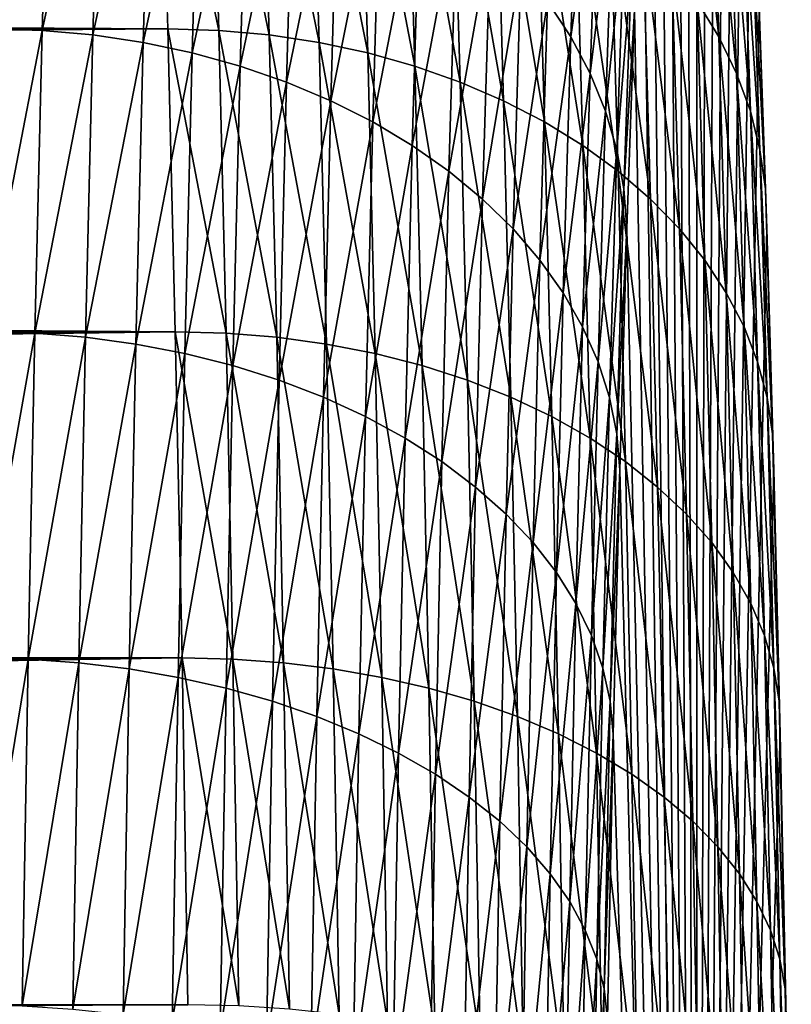
# Model space of a CAD drawing. Extents: x -75 to 75, y -81 to 0.
# Drawn here: x 34 to 35, y -71 to -70 of the extents above; entities that cross this region are included whole.
import ezdxf

# ---------------------------------------------------------------- set-up
doc = ezdxf.new("R2010")
doc.units = 0
doc.header["$MEASUREMENT"] = 0
doc.layers.add('L4', color=7, linetype='Continuous')

msp = doc.modelspace()

# ---------------------------------------------------------------- linework, layer by layer
at = {"layer": 'L4', "color": 7}
for points in [[(34.98801, -69.25, -34.08381), (34.97574, -69.27017, -33.61546), (34.98801, -74.7, -34.08381)], [(34.98801, -74.7, -34.08381), (35.00027, -69.27017, -34.55215), (34.98801, -69.25, -34.08381)], [(34.97574, -69.27017, -33.61546), (34.96357, -69.33055, -33.15058), (34.98801, -74.7, -34.08381)], [(34.98801, -74.7, -34.08381), (35.01244, -69.33055, -35.01703), (35.00027, -69.27017, -34.55215)], [(34.98801, -74.7, -34.08381), (34.96357, -69.33055, -33.15058), (34.95158, -69.43068, -32.69261)], [(35.02444, -69.43068, -35.47501), (35.01244, -69.33055, -35.01703), (34.98801, -74.7, -34.08381)], [(34.98801, -74.7, -34.08381), (34.95158, -69.43068, -32.69261), (34.93985, -69.56982, -32.24494)], [(34.98801, -74.7, -34.08381), (35.03616, -69.56982, -35.92268), (35.02444, -69.43068, -35.47501)], [(34.93985, -69.56982, -32.24494), (34.92849, -69.74694, -31.81088), (34.98801, -74.7, -34.08381)], [(34.98801, -74.7, -34.08381), (35.04753, -69.74694, -36.35673), (35.03616, -69.56982, -35.92268)], [(34.98801, -74.7, -34.08381), (34.92849, -69.74694, -31.81088), (34.91756, -69.96074, -31.39365)], [(35.05845, -69.96074, -36.77396), (35.04753, -69.74694, -36.35673), (34.98801, -74.7, -34.08381)], [(34.30272, -70.23329, -38.47486), (5.857893, -70.06631, -39.04225), (34.29224, -69.87402, -38.07484)], [(34.07385, -70.23329, -29.73463), (34.1504, -69.87613, -30.13466), (34.08432, -69.87402, -30.13466)], [(34.07385, -70.23329, -29.73463), (34.13993, -70.23524, -29.73481), (34.1504, -69.87613, -30.13466)], [(34.13993, -70.23524, -29.73481), (34.21613, -69.88245, -30.13814), (34.1504, -69.87613, -30.13466)], [(34.13993, -70.23524, -29.73481), (34.20568, -70.24109, -29.73881), (34.21613, -69.88245, -30.13814)], [(34.20568, -70.24109, -29.73881), (34.28105, -69.89292, -30.14507), (34.21613, -69.88245, -30.13814)], [(34.29224, -69.87402, -38.07484), (34.35823, -69.87613, -38.07137), (34.36871, -70.23524, -38.47122)], [(34.29224, -69.87402, -38.07484), (34.36871, -70.23524, -38.47122), (34.30272, -70.23329, -38.47486)], [(34.35823, -69.87613, -38.07137), (34.42369, -69.88245, -38.06446), (34.43415, -70.24109, -38.46379)], [(34.35823, -69.87613, -38.07137), (34.43415, -70.24109, -38.46379), (34.36871, -70.23524, -38.47122)], [(34.42369, -69.88245, -38.06446), (34.48815, -69.89292, -38.05415), (34.49859, -70.25079, -38.45261)], [(34.42369, -69.88245, -38.06446), (34.49859, -70.25079, -38.45261), (34.43415, -70.24109, -38.46379)], [(34.20568, -70.24109, -29.73881), (34.27061, -70.25079, -29.74661), (34.28105, -69.89292, -30.14507)], [(34.27061, -70.25079, -29.74661), (34.34471, -69.90749, -30.15539), (34.28105, -69.89292, -30.14507)], [(34.48815, -69.89292, -38.05415), (34.55119, -69.90749, -38.04051), (34.56159, -70.26427, -38.43776)], [(34.48815, -69.89292, -38.05415), (34.56159, -70.26427, -38.43776), (34.49859, -70.25079, -38.45261)], [(34.97811, -69.8959, -37.3895), (35.00626, -69.94485, -37.35509), (35.01665, -70.24361, -37.75162)], [(34.97811, -69.8959, -37.3895), (35.01665, -70.24361, -37.75162), (34.9886, -70.19774, -37.79011)], [(34.27061, -70.25079, -29.74661), (34.33431, -70.26427, -29.75814), (34.34471, -69.90749, -30.15539)], [(34.33431, -70.26427, -29.75814), (34.40669, -69.92605, -30.16905), (34.34471, -69.90749, -30.15539)], [(34.55119, -69.90749, -38.04051), (34.61237, -69.92605, -38.02363), (34.62273, -70.28145, -38.41934)], [(34.55119, -69.90749, -38.04051), (34.62273, -70.28145, -38.41934), (34.56159, -70.26427, -38.43776)], [(34.33431, -70.26427, -29.75814), (34.39632, -70.28145, -29.77333), (34.40669, -69.92605, -30.16905)], [(34.39632, -70.28145, -29.77333), (34.46655, -69.94847, -30.18594), (34.40669, -69.92605, -30.16905)], [(34.61237, -69.92605, -38.02363), (34.67127, -69.94847, -38.00362), (34.68158, -70.3022, -38.39748)], [(34.61237, -69.92605, -38.02363), (34.68158, -70.3022, -38.39748), (34.62273, -70.28145, -38.41934)], [(34.39632, -70.28145, -29.77333), (34.45624, -70.3022, -29.79208), (34.46655, -69.94847, -30.18594)], [(34.45624, -70.3022, -29.79208), (34.5239, -69.97461, -30.20595), (34.46655, -69.94847, -30.18594)], [(34.67127, -69.94847, -38.00362), (34.72748, -69.97461, -37.98064), (34.73774, -70.32639, -38.37233)], [(34.67127, -69.94847, -38.00362), (34.73774, -70.32639, -38.37233), (34.68158, -70.3022, -38.39748)], [(34.79463, -70.19774, -30.38255), (34.82465, -70.24361, -30.41952), (34.83503, -69.94485, -30.81605)], [(34.82465, -70.24361, -30.41952), (34.85997, -69.9956, -30.85032), (34.83503, -69.94485, -30.81605)], [(35.00626, -69.94485, -37.35509), (35.02938, -69.9956, -37.31956), (35.03965, -70.29117, -37.71186)], [(35.00626, -69.94485, -37.35509), (35.03965, -70.29117, -37.71186), (35.01665, -70.24361, -37.75162)], [(34.98801, -74.7, -34.08381), (34.91756, -69.96074, -31.39365), (34.90716, -70.20962, -30.99634)], [(34.98801, -74.7, -34.08381), (35.06885, -70.20962, -37.17127), (35.05845, -69.96074, -36.77396)], [(34.45624, -70.3022, -29.79208), (34.51364, -70.32639, -29.81426), (34.5239, -69.97461, -30.20595)], [(34.51364, -70.32639, -29.81426), (34.57833, -70.00427, -30.22895), (34.5239, -69.97461, -30.20595)], [(34.72748, -69.97461, -37.98064), (34.78064, -70.00427, -37.95482), (34.79083, -70.35385, -38.34405)], [(34.72748, -69.97461, -37.98064), (34.79083, -70.35385, -38.34405), (34.73774, -70.32639, -38.37233)], [(34.82465, -70.24361, -30.41952), (34.8497, -70.29117, -30.45802), (34.85997, -69.9956, -30.85032)], [(34.8497, -70.29117, -30.45802), (34.87977, -70.04781, -30.88573), (34.85997, -69.9956, -30.85032)], [(35.02938, -69.9956, -37.31956), (35.0473, -70.04781, -37.28317), (35.05746, -70.3401, -37.67112)], [(35.02938, -69.9956, -37.31956), (35.05746, -70.3401, -37.67112), (35.03965, -70.29117, -37.71186)], [(34.51364, -70.32639, -29.81426), (34.56814, -70.35385, -29.83972), (34.57833, -70.00427, -30.22895)], [(34.56814, -70.35385, -29.83972), (34.62948, -70.03727, -30.25477), (34.57833, -70.00427, -30.22895)], [(34.78064, -70.00427, -37.95482), (34.83036, -70.03727, -37.92636), (34.84049, -70.38439, -38.31285)], [(34.78064, -70.00427, -37.95482), (34.84049, -70.38439, -38.31285), (34.79083, -70.35385, -38.34405)], [(34.56814, -70.35385, -29.83972), (34.61936, -70.38439, -29.86828), (34.62948, -70.03727, -30.25477)], [(34.61936, -70.38439, -29.86828), (34.67699, -70.07337, -30.28325), (34.62948, -70.03727, -30.25477)], [(34.83036, -70.03727, -37.92636), (34.87632, -70.07337, -37.89544), (34.88637, -70.4178, -38.27894)], [(34.83036, -70.03727, -37.92636), (34.88637, -70.4178, -38.27894), (34.84049, -70.38439, -38.31285)], [(34.8497, -70.29117, -30.45802), (34.86962, -70.3401, -30.49778), (34.87977, -70.04781, -30.88573)], [(34.86962, -70.3401, -30.49778), (34.8943, -70.10113, -30.92203), (34.87977, -70.04781, -30.88573)], [(35.0473, -70.04781, -37.28317), (35.0599, -70.10113, -37.24615), (35.06994, -70.39007, -37.62965)], [(35.0473, -70.04781, -37.28317), (35.06994, -70.39007, -37.62965), (35.05746, -70.3401, -37.67112)], [(34.30272, -70.23329, -38.47486), (5.693045, -70.23439, -39.22516), (5.857893, -70.06631, -39.04225)], [(34.61936, -70.38439, -29.86828), (34.66695, -70.4178, -29.89975), (34.67699, -70.07337, -30.28325)], [(34.66695, -70.4178, -29.89975), (34.72055, -70.11233, -30.31418), (34.67699, -70.07337, -30.28325)], [(34.87632, -70.07337, -37.89544), (34.9182, -70.11233, -37.86227), (34.92816, -70.45386, -38.24254)], [(34.87632, -70.07337, -37.89544), (34.92816, -70.45386, -38.24254), (34.88637, -70.4178, -38.27894)], [(34.86962, -70.3401, -30.49778), (34.88426, -70.39007, -30.53853), (34.8943, -70.10113, -30.92203)], [(34.88426, -70.39007, -30.53853), (34.90344, -70.15519, -30.95899), (34.8943, -70.10113, -30.92203)], [(35.0599, -70.10113, -37.24615), (35.0671, -70.15519, -37.20877), (35.07703, -70.44074, -37.58776)], [(35.0599, -70.10113, -37.24615), (35.07703, -70.44074, -37.58776), (35.06994, -70.39007, -37.62965)], [(34.66695, -70.4178, -29.89975), (34.71059, -70.45386, -29.93391), (34.72055, -70.11233, -30.31418)], [(34.71059, -70.45386, -29.93391), (34.75985, -70.15388, -30.34735), (34.72055, -70.11233, -30.31418)], [(34.9182, -70.11233, -37.86227), (34.95572, -70.15388, -37.82708), (34.96558, -70.49232, -38.20391)], [(34.9182, -70.11233, -37.86227), (34.96558, -70.49232, -38.20391), (34.92816, -70.45386, -38.24254)], [(34.71059, -70.45386, -29.93391), (34.74999, -70.49232, -29.97053), (34.75985, -70.15388, -30.34735)], [(34.74999, -70.49232, -29.97053), (34.79463, -70.19774, -30.38255), (34.75985, -70.15388, -30.34735)], [(34.88426, -70.39007, -30.53853), (34.89352, -70.44074, -30.57999), (34.90344, -70.15519, -30.95899)], [(34.89352, -70.44074, -30.57999), (34.90716, -70.20962, -30.99634), (34.90344, -70.15519, -30.95899)], [(34.95572, -70.15388, -37.82708), (34.9886, -70.19774, -37.79011), (34.99838, -70.53291, -38.16331)], [(34.95572, -70.15388, -37.82708), (34.99838, -70.53291, -38.16331), (34.96558, -70.49232, -38.20391)], [(35.0671, -70.15519, -37.20877), (35.06885, -70.20962, -37.17127), (35.07866, -70.49175, -37.54573)], [(35.0671, -70.15519, -37.20877), (35.07866, -70.49175, -37.54573), (35.07703, -70.44074, -37.58776)], [(34.74999, -70.49232, -29.97053), (34.78486, -70.53291, -30.00936), (34.79463, -70.19774, -30.38255)], [(34.78486, -70.53291, -30.00936), (34.82465, -70.24361, -30.41952), (34.79463, -70.19774, -30.38255)], [(34.9886, -70.19774, -37.79011), (35.01665, -70.24361, -37.75162), (35.02632, -70.57537, -38.12101)], [(34.9886, -70.19774, -37.79011), (35.02632, -70.57537, -38.12101), (34.99838, -70.53291, -38.16331)], [(34.89352, -70.44074, -30.57999), (34.89735, -70.49175, -30.62189), (34.90716, -70.20962, -30.99634)], [(34.90716, -70.20962, -30.99634), (34.89735, -70.49175, -30.62189), (34.98801, -74.7, -34.08381)], [(34.98801, -74.7, -34.08381), (35.07866, -70.49175, -37.54573), (35.06885, -70.20962, -37.17127)], [(34.31235, -70.62563, -38.84254), (5.484141, -70.44888, -39.4395), (34.30272, -70.23329, -38.47486)], [(34.30272, -70.23329, -38.47486), (5.484141, -70.44888, -39.4395), (5.693045, -70.23439, -39.22516)], [(34.06422, -70.62563, -29.36696), (34.13993, -70.23524, -29.73481), (34.07385, -70.23329, -29.73463)], [(34.06422, -70.62563, -29.36696), (34.13031, -70.62741, -29.3673), (34.13993, -70.23524, -29.73481)], [(34.13031, -70.62741, -29.3673), (34.20568, -70.24109, -29.73881), (34.13993, -70.23524, -29.73481)], [(34.13031, -70.62741, -29.3673), (34.19606, -70.63274, -29.37179), (34.20568, -70.24109, -29.73881)], [(34.19606, -70.63274, -29.37179), (34.27061, -70.25079, -29.74661), (34.20568, -70.24109, -29.73881)], [(34.30272, -70.23329, -38.47486), (34.36871, -70.23524, -38.47122), (34.37833, -70.62741, -38.83874)], [(34.30272, -70.23329, -38.47486), (34.37833, -70.62741, -38.83874), (34.31235, -70.62563, -38.84254)], [(34.36871, -70.23524, -38.47122), (34.43415, -70.24109, -38.46379), (34.44376, -70.63274, -38.83082)], [(34.36871, -70.23524, -38.47122), (34.44376, -70.63274, -38.83082), (34.37833, -70.62741, -38.83874)], [(34.43415, -70.24109, -38.46379), (34.49859, -70.25079, -38.45261), (34.50818, -70.64159, -38.81884)], [(34.43415, -70.24109, -38.46379), (34.50818, -70.64159, -38.81884), (34.44376, -70.63274, -38.83082)], [(34.19606, -70.63274, -29.37179), (34.26102, -70.64159, -29.38038), (34.27061, -70.25079, -29.74661)], [(34.26102, -70.64159, -29.38038), (34.33431, -70.26427, -29.75814), (34.27061, -70.25079, -29.74661)], [(34.49859, -70.25079, -38.45261), (34.56159, -70.26427, -38.43776), (34.57115, -70.65389, -38.80288)], [(34.49859, -70.25079, -38.45261), (34.57115, -70.65389, -38.80288), (34.50818, -70.64159, -38.81884)], [(34.78486, -70.53291, -30.00936), (34.81497, -70.57537, -30.05013), (34.82465, -70.24361, -30.41952)], [(34.81497, -70.57537, -30.05013), (34.8497, -70.29117, -30.45802), (34.82465, -70.24361, -30.41952)], [(35.01665, -70.24361, -37.75162), (35.03965, -70.29117, -37.71186), (35.04922, -70.61939, -38.07731)], [(35.01665, -70.24361, -37.75162), (35.04922, -70.61939, -38.07731), (35.02632, -70.57537, -38.12101)], [(34.26102, -70.64159, -29.38038), (34.32475, -70.65389, -29.39302), (34.33431, -70.26427, -29.75814)], [(34.32475, -70.65389, -29.39302), (34.39632, -70.28145, -29.77333), (34.33431, -70.26427, -29.75814)], [(34.56159, -70.26427, -38.43776), (34.62273, -70.28145, -38.41934), (34.63225, -70.66956, -38.78305)], [(34.56159, -70.26427, -38.43776), (34.63225, -70.66956, -38.78305), (34.57115, -70.65389, -38.80288)], [(34.32475, -70.65389, -29.39302), (34.3868, -70.66956, -29.40963), (34.39632, -70.28145, -29.77333)], [(34.3868, -70.66956, -29.40963), (34.45624, -70.3022, -29.79208), (34.39632, -70.28145, -29.77333)], [(34.62273, -70.28145, -38.41934), (34.68158, -70.3022, -38.39748), (34.69106, -70.68849, -38.75948)], [(34.62273, -70.28145, -38.41934), (34.69106, -70.68849, -38.75948), (34.63225, -70.66956, -38.78305)], [(34.81497, -70.57537, -30.05013), (34.84013, -70.61939, -30.09257), (34.8497, -70.29117, -30.45802)], [(34.84013, -70.61939, -30.09257), (34.86962, -70.3401, -30.49778), (34.8497, -70.29117, -30.45802)], [(35.03965, -70.29117, -37.71186), (35.05746, -70.3401, -37.67112), (35.06692, -70.66468, -38.03251)], [(35.03965, -70.29117, -37.71186), (35.06692, -70.66468, -38.03251), (35.04922, -70.61939, -38.07731)], [(34.3868, -70.66956, -29.40963), (34.44676, -70.68849, -29.43009), (34.45624, -70.3022, -29.79208)], [(34.44676, -70.68849, -29.43009), (34.51364, -70.32639, -29.81426), (34.45624, -70.3022, -29.79208)], [(34.68158, -70.3022, -38.39748), (34.73774, -70.32639, -38.37233), (34.74717, -70.71055, -38.73233)], [(34.68158, -70.3022, -38.39748), (34.74717, -70.71055, -38.73233), (34.69106, -70.68849, -38.75948)], [(34.44676, -70.68849, -29.43009), (34.50421, -70.71055, -29.45426), (34.51364, -70.32639, -29.81426)], [(34.50421, -70.71055, -29.45426), (34.56814, -70.35385, -29.83972), (34.51364, -70.32639, -29.81426)], [(34.73774, -70.32639, -38.37233), (34.79083, -70.35385, -38.34405), (34.8002, -70.7356, -38.7018)], [(34.73774, -70.32639, -38.37233), (34.8002, -70.7356, -38.7018), (34.74717, -70.71055, -38.73233)], [(34.84013, -70.61939, -30.09257), (34.86015, -70.66468, -30.13639), (34.86962, -70.3401, -30.49778)], [(34.86015, -70.66468, -30.13639), (34.88426, -70.39007, -30.53853), (34.86962, -70.3401, -30.49778)], [(35.05746, -70.3401, -37.67112), (35.06994, -70.39007, -37.62965), (35.0793, -70.71093, -37.9869)], [(35.05746, -70.3401, -37.67112), (35.0793, -70.71093, -37.9869), (35.06692, -70.66468, -38.03251)], [(34.50421, -70.71055, -29.45426), (34.55877, -70.7356, -29.48197), (34.56814, -70.35385, -29.83972)], [(34.55877, -70.7356, -29.48197), (34.61936, -70.38439, -29.86828), (34.56814, -70.35385, -29.83972)], [(34.79083, -70.35385, -38.34405), (34.84049, -70.38439, -38.31285), (34.84979, -70.76346, -38.66809)], [(34.79083, -70.35385, -38.34405), (34.84979, -70.76346, -38.66809), (34.8002, -70.7356, -38.7018)], [(34.55877, -70.7356, -29.48197), (34.61005, -70.76346, -29.51304), (34.61936, -70.38439, -29.86828)], [(34.61005, -70.76346, -29.51304), (34.66695, -70.4178, -29.89975), (34.61936, -70.38439, -29.86828)], [(34.84049, -70.38439, -38.31285), (34.88637, -70.4178, -38.27894), (34.8956, -70.79394, -38.63142)], [(34.84049, -70.38439, -38.31285), (34.8956, -70.79394, -38.63142), (34.84979, -70.76346, -38.66809)], [(34.86015, -70.66468, -30.13639), (34.8749, -70.71093, -30.18128), (34.88426, -70.39007, -30.53853)], [(34.8749, -70.71093, -30.18128), (34.89352, -70.44074, -30.57999), (34.88426, -70.39007, -30.53853)], [(35.06994, -70.39007, -37.62965), (35.07703, -70.44074, -37.58776), (35.08627, -70.75782, -37.94081)], [(35.06994, -70.39007, -37.62965), (35.08627, -70.75782, -37.94081), (35.0793, -70.71093, -37.9869)], [(34.61005, -70.76346, -29.51304), (34.65772, -70.79394, -29.54726), (34.66695, -70.4178, -29.89975)], [(34.65772, -70.79394, -29.54726), (34.71059, -70.45386, -29.93391), (34.66695, -70.4178, -29.89975)], [(34.88637, -70.4178, -38.27894), (34.92816, -70.45386, -38.24254), (34.93731, -70.82683, -38.59205)], [(34.88637, -70.4178, -38.27894), (34.93731, -70.82683, -38.59205), (34.8956, -70.79394, -38.63142)], [(34.8749, -70.71093, -30.18128), (34.88428, -70.75782, -30.22694), (34.89352, -70.44074, -30.57999)], [(34.88428, -70.75782, -30.22694), (34.89735, -70.49175, -30.62189), (34.89352, -70.44074, -30.57999)], [(35.07703, -70.44074, -37.58776), (35.07866, -70.49175, -37.54573), (35.08779, -70.80503, -37.89455)], [(35.07703, -70.44074, -37.58776), (35.08779, -70.80503, -37.89455), (35.08627, -70.75782, -37.94081)], [(34.31235, -70.62563, -38.84254), (5.389086, -70.54712, -39.53125), (5.484141, -70.44888, -39.4395)], [(34.65772, -70.79394, -29.54726), (34.70144, -70.82683, -29.58439), (34.71059, -70.45386, -29.93391)], [(34.70144, -70.82683, -29.58439), (34.74999, -70.49232, -29.97053), (34.71059, -70.45386, -29.93391)], [(34.92816, -70.45386, -38.24254), (34.96558, -70.49232, -38.20391), (34.97465, -70.86191, -38.55026)], [(34.92816, -70.45386, -38.24254), (34.97465, -70.86191, -38.55026), (34.93731, -70.82683, -38.59205)], [(34.70144, -70.82683, -29.58439), (34.74092, -70.86191, -29.62418), (34.74999, -70.49232, -29.97053)], [(34.74092, -70.86191, -29.62418), (34.78486, -70.53291, -30.00936), (34.74999, -70.49232, -29.97053)], [(34.88428, -70.75782, -30.22694), (34.88822, -70.80503, -30.27307), (34.89735, -70.49175, -30.62189)], [(34.98801, -74.7, -34.08381), (34.89735, -70.49175, -30.62189), (34.88822, -70.80503, -30.27307)], [(34.96558, -70.49232, -38.20391), (34.99838, -70.53291, -38.16331), (35.00736, -70.89893, -38.50631)], [(34.96558, -70.49232, -38.20391), (35.00736, -70.89893, -38.50631), (34.97465, -70.86191, -38.55026)], [(35.08779, -70.80503, -37.89455), (35.07866, -70.49175, -37.54573), (34.98801, -74.7, -34.08381)], [(34.74092, -70.86191, -29.62418), (34.77588, -70.89893, -29.66635), (34.78486, -70.53291, -30.00936)], [(34.77588, -70.89893, -29.66635), (34.81497, -70.57537, -30.05013), (34.78486, -70.53291, -30.00936)], [(34.99838, -70.53291, -38.16331), (35.02632, -70.57537, -38.12101), (35.03521, -70.93766, -38.46052)], [(34.99838, -70.53291, -38.16331), (35.03521, -70.93766, -38.46052), (35.00736, -70.89893, -38.50631)], [(5.467298, -70.62463, -39.59701), (5.389086, -70.54712, -39.53125), (34.31235, -70.62563, -38.84254)], [(34.77588, -70.89893, -29.66635), (34.80608, -70.93766, -29.71062), (34.81497, -70.57537, -30.05013)], [(34.80608, -70.93766, -29.71062), (34.84013, -70.61939, -30.09257), (34.81497, -70.57537, -30.05013)], [(35.02632, -70.57537, -38.12101), (35.04922, -70.61939, -38.07731), (35.05801, -70.97781, -38.4132)], [(35.02632, -70.57537, -38.12101), (35.05801, -70.97781, -38.4132), (35.03521, -70.93766, -38.46052)], [(34.31235, -70.62563, -38.84254), (5.74946, -70.92758, -39.83426), (5.467298, -70.62463, -39.59701)], [(34.80608, -70.93766, -29.71062), (34.83133, -70.97781, -29.75668), (34.84013, -70.61939, -30.09257)], [(34.83133, -70.97781, -29.75668), (34.86015, -70.66468, -30.13639), (34.84013, -70.61939, -30.09257)], [(35.04922, -70.61939, -38.07731), (35.06692, -70.66468, -38.03251), (35.07562, -71.01913, -38.36467)], [(35.04922, -70.61939, -38.07731), (35.07562, -71.01913, -38.36467), (35.05801, -70.97781, -38.4132)], [(34.31235, -70.62563, -38.84254), (5.851037, -71.04678, -39.91967), (5.74946, -70.92758, -39.83426)], [(34.32105, -71.04814, -39.17513), (5.851037, -71.04678, -39.91967), (34.31235, -70.62563, -38.84254)], [(34.05551, -71.04814, -29.03437), (34.13031, -70.62741, -29.3673), (34.06422, -70.62563, -29.36696)], [(34.05551, -71.04814, -29.03437), (34.12161, -71.04973, -29.03485), (34.13031, -70.62741, -29.3673)], [(34.12161, -71.04973, -29.03485), (34.19606, -70.63274, -29.37179), (34.13031, -70.62741, -29.3673)], [(34.12161, -71.04973, -29.03485), (34.18737, -71.05451, -29.03977), (34.19606, -70.63274, -29.37179)], [(34.18737, -71.05451, -29.03977), (34.26102, -70.64159, -29.38038), (34.19606, -70.63274, -29.37179)], [(34.31235, -70.62563, -38.84254), (34.37833, -70.62741, -38.83874), (34.38703, -71.04973, -39.17118)], [(34.31235, -70.62563, -38.84254), (34.38703, -71.04973, -39.17118), (34.32105, -71.04814, -39.17513)], [(34.37833, -70.62741, -38.83874), (34.44376, -70.63274, -38.83082), (34.45245, -71.05451, -39.16283)], [(34.37833, -70.62741, -38.83874), (34.45245, -71.05451, -39.16283), (34.38703, -71.04973, -39.17118)], [(34.44376, -70.63274, -38.83082), (34.50818, -70.64159, -38.81884), (34.51685, -71.06244, -39.15013)], [(34.44376, -70.63274, -38.83082), (34.51685, -71.06244, -39.15013), (34.45245, -71.05451, -39.16283)], [(34.18737, -71.05451, -29.03977), (34.25235, -71.06244, -29.04909), (34.26102, -70.64159, -29.38038)], [(34.25235, -71.06244, -29.04909), (34.32475, -70.65389, -29.39302), (34.26102, -70.64159, -29.38038)], [(34.50818, -70.64159, -38.81884), (34.57115, -70.65389, -38.80288), (34.5798, -71.07346, -39.13316)], [(34.50818, -70.64159, -38.81884), (34.5798, -71.07346, -39.13316), (34.51685, -71.06244, -39.15013)], [(34.25235, -71.06244, -29.04909), (34.3161, -71.07346, -29.06273), (34.32475, -70.65389, -29.39302)], [(34.3161, -71.07346, -29.06273), (34.3868, -70.66956, -29.40963), (34.32475, -70.65389, -29.39302)], [(34.57115, -70.65389, -38.80288), (34.63225, -70.66956, -38.78305), (34.64087, -71.08751, -39.11205)], [(34.57115, -70.65389, -38.80288), (34.64087, -71.08751, -39.11205), (34.5798, -71.07346, -39.13316)], [(34.3161, -71.07346, -29.06273), (34.37819, -71.08751, -29.08062), (34.3868, -70.66956, -29.40963)], [(34.37819, -71.08751, -29.08062), (34.44676, -70.68849, -29.43009), (34.3868, -70.66956, -29.40963)], [(34.63225, -70.66956, -38.78305), (34.69106, -70.68849, -38.75948), (34.69963, -71.10448, -39.08694)], [(34.63225, -70.66956, -38.78305), (34.69963, -71.10448, -39.08694), (34.64087, -71.08751, -39.11205)], [(34.83133, -70.97781, -29.75668), (34.85145, -71.01913, -29.80423), (34.86015, -70.66468, -30.13639)], [(34.85145, -71.01913, -29.80423), (34.8749, -70.71093, -30.18128), (34.86015, -70.66468, -30.13639)], [(35.06692, -70.66468, -38.03251), (35.0793, -70.71093, -37.9869), (35.0879, -71.06131, -38.31526)], [(35.06692, -70.66468, -38.03251), (35.0879, -71.06131, -38.31526), (35.07562, -71.01913, -38.36467)], [(34.37819, -71.08751, -29.08062), (34.43819, -71.10448, -29.10262), (34.44676, -70.68849, -29.43009)], [(34.43819, -71.10448, -29.10262), (34.50421, -70.71055, -29.45426), (34.44676, -70.68849, -29.43009)], [(34.69106, -70.68849, -38.75948), (34.74717, -70.71055, -38.73233), (34.7557, -71.12425, -39.05799)], [(34.69106, -70.68849, -38.75948), (34.7557, -71.12425, -39.05799), (34.69963, -71.10448, -39.08694)], [(34.43819, -71.10448, -29.10262), (34.49568, -71.12425, -29.12859), (34.50421, -70.71055, -29.45426)], [(34.49568, -71.12425, -29.12859), (34.55877, -70.7356, -29.48197), (34.50421, -70.71055, -29.45426)], [(34.74717, -70.71055, -38.73233), (34.8002, -70.7356, -38.7018), (34.80867, -71.1467, -39.02542)], [(34.74717, -70.71055, -38.73233), (34.80867, -71.1467, -39.02542), (34.7557, -71.12425, -39.05799)], [(34.85145, -71.01913, -29.80423), (34.8663, -71.06131, -29.85293), (34.8749, -70.71093, -30.18128)], [(34.8663, -71.06131, -29.85293), (34.88428, -70.75782, -30.22694), (34.8749, -70.71093, -30.18128)], [(35.0793, -70.71093, -37.9869), (35.08627, -70.75782, -37.94081), (35.09477, -71.10408, -38.26531)], [(35.0793, -70.71093, -37.9869), (35.09477, -71.10408, -38.26531), (35.0879, -71.06131, -38.31526)], [(34.49568, -71.12425, -29.12859), (34.55029, -71.1467, -29.15835), (34.55877, -70.7356, -29.48197)], [(34.55029, -71.1467, -29.15835), (34.61005, -70.76346, -29.51304), (34.55877, -70.7356, -29.48197)], [(34.8002, -70.7356, -38.7018), (34.84979, -70.76346, -38.66809), (34.8582, -71.17167, -38.98943)], [(34.8002, -70.7356, -38.7018), (34.8582, -71.17167, -38.98943), (34.80867, -71.1467, -39.02542)], [(34.55029, -71.1467, -29.15835), (34.60164, -71.17167, -29.1917), (34.61005, -70.76346, -29.51304)], [(34.60164, -71.17167, -29.1917), (34.65772, -70.79394, -29.54726), (34.61005, -70.76346, -29.51304)], [(34.84979, -70.76346, -38.66809), (34.8956, -70.79394, -38.63142), (34.90395, -71.19899, -38.95027)], [(34.84979, -70.76346, -38.66809), (34.90395, -71.19899, -38.95027), (34.8582, -71.17167, -38.98943)], [(34.8663, -71.06131, -29.85293), (34.87578, -71.10408, -29.90245), (34.88428, -70.75782, -30.22694)], [(34.87578, -71.10408, -29.90245), (34.88822, -70.80503, -30.27307), (34.88428, -70.75782, -30.22694)], [(35.08627, -70.75782, -37.94081), (35.08779, -70.80503, -37.89455), (35.09619, -71.14715, -38.21516)], [(35.08627, -70.75782, -37.94081), (35.09619, -71.14715, -38.21516), (35.09477, -71.10408, -38.26531)], [(34.60164, -71.17167, -29.1917), (34.64937, -71.19899, -29.22841), (34.65772, -70.79394, -29.54726)], [(34.64937, -71.19899, -29.22841), (34.70144, -70.82683, -29.58439), (34.65772, -70.79394, -29.54726)], [(34.8956, -70.79394, -38.63142), (34.93731, -70.82683, -38.59205), (34.94559, -71.22847, -38.90822)], [(34.8956, -70.79394, -38.63142), (34.94559, -71.22847, -38.90822), (34.90395, -71.19899, -38.95027)], [(34.87578, -71.10408, -29.90245), (34.87982, -71.14715, -29.95246), (34.88822, -70.80503, -30.27307)], [(34.98801, -74.7, -34.08381), (34.88822, -70.80503, -30.27307), (34.87982, -71.14715, -29.95246)], [(34.98801, -74.7, -34.08381), (35.09619, -71.14715, -38.21516), (35.08779, -70.80503, -37.89455)], [(34.64937, -71.19899, -29.22841), (34.69316, -71.22847, -29.26822), (34.70144, -70.82683, -29.58439)], [(34.69316, -71.22847, -29.26822), (34.74092, -70.86191, -29.62418), (34.70144, -70.82683, -29.58439)], [(34.93731, -70.82683, -38.59205), (34.97465, -70.86191, -38.55026), (34.98286, -71.25991, -38.86356)], [(34.93731, -70.82683, -38.59205), (34.98286, -71.25991, -38.86356), (34.94559, -71.22847, -38.90822)], [(34.69316, -71.22847, -29.26822), (34.73271, -71.25991, -29.31087), (34.74092, -70.86191, -29.62418)], [(34.73271, -71.25991, -29.31087), (34.77588, -70.89893, -29.66635), (34.74092, -70.86191, -29.62418)], [(34.97465, -70.86191, -38.55026), (35.00736, -70.89893, -38.50631), (35.01548, -71.2931, -38.8166)], [(34.97465, -70.86191, -38.55026), (35.01548, -71.2931, -38.8166), (34.98286, -71.25991, -38.86356)], [(34.73271, -71.25991, -29.31087), (34.76775, -71.2931, -29.35606), (34.77588, -70.89893, -29.66635)], [(34.76775, -71.2931, -29.35606), (34.80608, -70.93766, -29.71062), (34.77588, -70.89893, -29.66635)], [(35.00736, -70.89893, -38.50631), (35.03521, -70.93766, -38.46052), (35.04325, -71.32781, -38.76765)], [(35.00736, -70.89893, -38.50631), (35.04325, -71.32781, -38.76765), (35.01548, -71.2931, -38.8166)], [(34.76775, -71.2931, -29.35606), (34.79804, -71.32781, -29.40349), (34.80608, -70.93766, -29.71062)], [(34.79804, -71.32781, -29.40349), (34.83133, -70.97781, -29.75668), (34.80608, -70.93766, -29.71062)], [(35.03521, -70.93766, -38.46052), (35.05801, -70.97781, -38.4132), (35.06597, -71.3638, -38.71705)], [(35.03521, -70.93766, -38.46052), (35.06597, -71.3638, -38.71705), (35.04325, -71.32781, -38.76765)], [(34.79804, -71.32781, -29.40349), (34.82338, -71.3638, -29.45284), (34.83133, -70.97781, -29.75668)], [(34.82338, -71.3638, -29.45284), (34.85145, -71.01913, -29.80423), (34.83133, -70.97781, -29.75668)], [(35.05801, -70.97781, -38.4132), (35.07562, -71.01913, -38.36467), (35.08349, -71.40083, -38.66514)], [(35.05801, -70.97781, -38.4132), (35.08349, -71.40083, -38.66514), (35.06597, -71.3638, -38.71705)], [(34.82338, -71.3638, -29.45284), (34.84359, -71.40083, -29.50375), (34.85145, -71.01913, -29.80423)], [(34.84359, -71.40083, -29.50375), (34.8663, -71.06131, -29.85293), (34.85145, -71.01913, -29.80423)], [(35.07562, -71.01913, -38.36467), (35.0879, -71.06131, -38.31526), (35.09567, -71.43864, -38.61229)], [(35.07562, -71.01913, -38.36467), (35.09567, -71.43864, -38.61229), (35.08349, -71.40083, -38.66514)], [(34.32105, -71.04814, -39.17513), (6.068635, -71.32396, -40.10263), (5.851037, -71.04678, -39.91967)], [(34.32105, -71.04814, -39.17513), (6.19179, -71.49634, -40.20618), (6.068635, -71.32396, -40.10263)], [(34.32878, -71.49768, -39.47018), (6.19179, -71.49634, -40.20618), (34.32105, -71.04814, -39.17513)], [(34.04778, -71.49768, -28.73931), (34.12161, -71.04973, -29.03485), (34.05551, -71.04814, -29.03437)], [(34.04778, -71.49768, -28.73931), (34.11388, -71.49908, -28.73993), (34.12161, -71.04973, -29.03485)], [(34.11388, -71.49908, -28.73993), (34.18737, -71.05451, -29.03977), (34.12161, -71.04973, -29.03485)], [(34.11388, -71.49908, -28.73993), (34.17966, -71.50327, -28.74523), (34.18737, -71.05451, -29.03977)], [(34.17966, -71.50327, -28.74523), (34.25235, -71.06244, -29.04909), (34.18737, -71.05451, -29.03977)], [(34.32105, -71.04814, -39.17513), (34.38703, -71.04973, -39.17118), (34.39476, -71.49908, -39.46611)], [(34.32105, -71.04814, -39.17513), (34.39476, -71.49908, -39.46611), (34.32878, -71.49768, -39.47018)], [(34.38703, -71.04973, -39.17118), (34.45245, -71.05451, -39.16283), (34.46016, -71.50327, -39.45737)], [(34.38703, -71.04973, -39.17118), (34.46016, -71.50327, -39.45737), (34.39476, -71.49908, -39.46611)], [(34.45245, -71.05451, -39.16283), (34.51685, -71.06244, -39.15013), (34.52455, -71.51022, -39.44403)], [(34.45245, -71.05451, -39.16283), (34.52455, -71.51022, -39.44403), (34.46016, -71.50327, -39.45737)], [(34.17966, -71.50327, -28.74523), (34.24465, -71.51022, -28.75519), (34.25235, -71.06244, -29.04909)], [(34.24465, -71.51022, -28.75519), (34.3161, -71.07346, -29.06273), (34.25235, -71.06244, -29.04909)], [(34.51685, -71.06244, -39.15013), (34.5798, -71.07346, -39.13316), (34.58747, -71.51989, -39.42617)], [(34.51685, -71.06244, -39.15013), (34.58747, -71.51989, -39.42617), (34.52455, -71.51022, -39.44403)], [(34.84359, -71.40083, -29.50375), (34.85852, -71.43864, -29.5559), (34.8663, -71.06131, -29.85293)], [(34.85852, -71.43864, -29.5559), (34.87578, -71.10408, -29.90245), (34.8663, -71.06131, -29.85293)], [(35.0879, -71.06131, -38.31526), (35.09477, -71.10408, -38.26531), (35.10245, -71.47697, -38.55885)], [(35.0879, -71.06131, -38.31526), (35.10245, -71.47697, -38.55885), (35.09567, -71.43864, -38.61229)], [(34.24465, -71.51022, -28.75519), (34.30843, -71.51989, -28.76972), (34.3161, -71.07346, -29.06273)], [(34.30843, -71.51989, -28.76972), (34.37819, -71.08751, -29.08062), (34.3161, -71.07346, -29.06273)], [(34.5798, -71.07346, -39.13316), (34.64087, -71.08751, -39.11205), (34.64851, -71.5322, -39.40393)], [(34.5798, -71.07346, -39.13316), (34.64851, -71.5322, -39.40393), (34.58747, -71.51989, -39.42617)], [(34.30843, -71.51989, -28.76972), (34.37054, -71.5322, -28.78875), (34.37819, -71.08751, -29.08062)], [(34.37054, -71.5322, -28.78875), (34.43819, -71.10448, -29.10262), (34.37819, -71.08751, -29.08062)], [(34.64087, -71.08751, -39.11205), (34.69963, -71.10448, -39.08694), (34.70724, -71.54708, -39.37744)], [(34.64087, -71.08751, -39.11205), (34.70724, -71.54708, -39.37744), (34.64851, -71.5322, -39.40393)], [(34.37054, -71.5322, -28.78875), (34.43058, -71.54708, -28.81212), (34.43819, -71.10448, -29.10262)], [(34.43058, -71.54708, -28.81212), (34.49568, -71.12425, -29.12859), (34.43819, -71.10448, -29.10262)], [(34.69963, -71.10448, -39.08694), (34.7557, -71.12425, -39.05799), (34.76326, -71.56442, -39.3469)], [(34.69963, -71.10448, -39.08694), (34.76326, -71.56442, -39.3469), (34.70724, -71.54708, -39.37744)], [(34.85852, -71.43864, -29.5559), (34.86809, -71.47697, -29.60891), (34.87578, -71.10408, -29.90245)], [(34.86809, -71.47697, -29.60891), (34.87982, -71.14715, -29.95246), (34.87578, -71.10408, -29.90245)], [(35.09477, -71.10408, -38.26531), (35.09619, -71.14715, -38.21516), (35.10378, -71.51558, -38.50518)], [(35.09477, -71.10408, -38.26531), (35.10378, -71.51558, -38.50518), (35.10245, -71.47697, -38.55885)], [(34.43058, -71.54708, -28.81212), (34.48812, -71.56442, -28.83969), (34.49568, -71.12425, -29.12859)], [(34.48812, -71.56442, -28.83969), (34.55029, -71.1467, -29.15835), (34.49568, -71.12425, -29.12859)], [(34.7557, -71.12425, -39.05799), (34.80867, -71.1467, -39.02542), (34.81619, -71.58411, -39.31251)], [(34.7557, -71.12425, -39.05799), (34.81619, -71.58411, -39.31251), (34.76326, -71.56442, -39.3469)], [(34.48812, -71.56442, -28.83969), (34.54278, -71.58411, -28.87126), (34.55029, -71.1467, -29.15835)], [(34.54278, -71.58411, -28.87126), (34.60164, -71.17167, -29.1917), (34.55029, -71.1467, -29.15835)], [(34.80867, -71.1467, -39.02542), (34.8582, -71.17167, -38.98943), (34.86567, -71.606, -39.2745)], [(34.80867, -71.1467, -39.02542), (34.86567, -71.606, -39.2745), (34.81619, -71.58411, -39.31251)], [(34.86809, -71.47697, -29.60891), (34.87223, -71.51558, -29.66243), (34.87982, -71.14715, -29.95246)], [(34.87982, -71.14715, -29.95246), (34.87223, -71.51558, -29.66243), (34.98801, -74.7, -34.08381)], [(34.98801, -74.7, -34.08381), (35.10378, -71.51558, -38.50518), (35.09619, -71.14715, -38.21516)], [(34.54278, -71.58411, -28.87126), (34.59418, -71.606, -28.90663), (34.60164, -71.17167, -29.1917)], [(34.59418, -71.606, -28.90663), (34.64937, -71.19899, -29.22841), (34.60164, -71.17167, -29.1917)], [(34.8582, -71.17167, -38.98943), (34.90395, -71.19899, -38.95027), (34.91135, -71.62996, -39.23314)], [(34.8582, -71.17167, -38.98943), (34.91135, -71.62996, -39.23314), (34.86567, -71.606, -39.2745)], [(34.59418, -71.606, -28.90663), (34.64196, -71.62996, -28.94554), (34.64937, -71.19899, -29.22841)], [(34.64196, -71.62996, -28.94554), (34.69316, -71.22847, -29.26822), (34.64937, -71.19899, -29.22841)], [(34.90395, -71.19899, -38.95027), (34.94559, -71.22847, -38.90822), (34.95294, -71.65581, -39.18871)], [(34.90395, -71.19899, -38.95027), (34.95294, -71.65581, -39.18871), (34.91135, -71.62996, -39.23314)], [(34.64196, -71.62996, -28.94554), (34.68581, -71.65581, -28.98774), (34.69316, -71.22847, -29.26822)], [(34.68581, -71.65581, -28.98774), (34.73271, -71.25991, -29.31087), (34.69316, -71.22847, -29.26822)], [(34.94559, -71.22847, -38.90822), (34.98286, -71.25991, -38.86356), (34.99014, -71.68338, -39.14151)], [(34.94559, -71.22847, -38.90822), (34.99014, -71.68338, -39.14151), (34.95294, -71.65581, -39.18871)], [(34.68581, -71.65581, -28.98774), (34.72543, -71.68338, -29.03293), (34.73271, -71.25991, -29.31087)], [(34.72543, -71.68338, -29.03293), (34.76775, -71.2931, -29.35606), (34.73271, -71.25991, -29.31087)], [(34.98286, -71.25991, -38.86356), (35.01548, -71.2931, -38.8166), (35.02269, -71.71249, -39.09186)], [(34.98286, -71.25991, -38.86356), (35.02269, -71.71249, -39.09186), (34.99014, -71.68338, -39.14151)], [(34.72543, -71.68338, -29.03293), (34.76054, -71.71249, -29.0808), (34.76775, -71.2931, -29.35606)], [(34.76054, -71.71249, -29.0808), (34.79804, -71.32781, -29.40349), (34.76775, -71.2931, -29.35606)], [(35.01548, -71.2931, -38.8166), (35.04325, -71.32781, -38.76765), (35.05039, -71.74292, -39.04011)], [(35.01548, -71.2931, -38.8166), (35.05039, -71.74292, -39.04011), (35.02269, -71.71249, -39.09186)], [(34.76054, -71.71249, -29.0808), (34.79091, -71.74292, -29.13104), (34.79804, -71.32781, -29.40349)], [(34.79091, -71.74292, -29.13104), (34.82338, -71.3638, -29.45284), (34.79804, -71.32781, -29.40349)], [(35.04325, -71.32781, -38.76765), (35.06597, -71.3638, -38.71705), (35.07303, -71.77448, -38.9866)], [(35.04325, -71.32781, -38.76765), (35.07303, -71.77448, -38.9866), (35.05039, -71.74292, -39.04011)], [(34.79091, -71.74292, -29.13104), (34.81632, -71.77448, -29.18329), (34.82338, -71.3638, -29.45284)], [(34.81632, -71.77448, -29.18329), (34.84359, -71.40083, -29.50375), (34.82338, -71.3638, -29.45284)], [(35.06597, -71.3638, -38.71705), (35.08349, -71.40083, -38.66514), (35.09047, -71.80695, -38.9317)], [(35.06597, -71.3638, -38.71705), (35.09047, -71.80695, -38.9317), (35.07303, -71.77448, -38.9866)], [(34.81632, -71.77448, -29.18329), (34.83661, -71.80695, -29.23719), (34.84359, -71.40083, -29.50375)], [(34.83661, -71.80695, -29.23719), (34.85852, -71.43864, -29.5559), (34.84359, -71.40083, -29.50375)], [(35.08349, -71.40083, -38.66514), (35.09567, -71.43864, -38.61229), (35.10257, -71.84011, -38.87579)], [(35.08349, -71.40083, -38.66514), (35.10257, -71.84011, -38.87579), (35.09047, -71.80695, -38.9317)], [(34.83661, -71.80695, -29.23719), (34.85162, -71.84011, -29.29239), (34.85852, -71.43864, -29.5559)], [(34.85162, -71.84011, -29.29239), (34.86809, -71.47697, -29.60891), (34.85852, -71.43864, -29.5559)], [(35.09567, -71.43864, -38.61229), (35.10245, -71.47697, -38.55885), (35.10927, -71.87373, -38.81925)], [(35.09567, -71.43864, -38.61229), (35.10927, -71.87373, -38.81925), (35.10257, -71.84011, -38.87579)], [(34.85162, -71.84011, -29.29239), (34.86127, -71.87373, -29.3485), (34.86809, -71.47697, -29.60891)], [(34.86127, -71.87373, -29.3485), (34.87223, -71.51558, -29.66243), (34.86809, -71.47697, -29.60891)], [(35.10245, -71.47697, -38.55885), (35.10378, -71.51558, -38.50518), (35.11052, -71.90758, -38.76247)], [(35.10245, -71.47697, -38.55885), (35.11052, -71.90758, -38.76247), (35.10927, -71.87373, -38.81925)], [(34.32878, -71.49768, -39.47018), (6.32292, -71.69489, -40.31644), (6.19179, -71.49634, -40.20618)]]:
    msp.add_3dface(points, dxfattribs=at)

doc.saveas('drawing.dxf')
